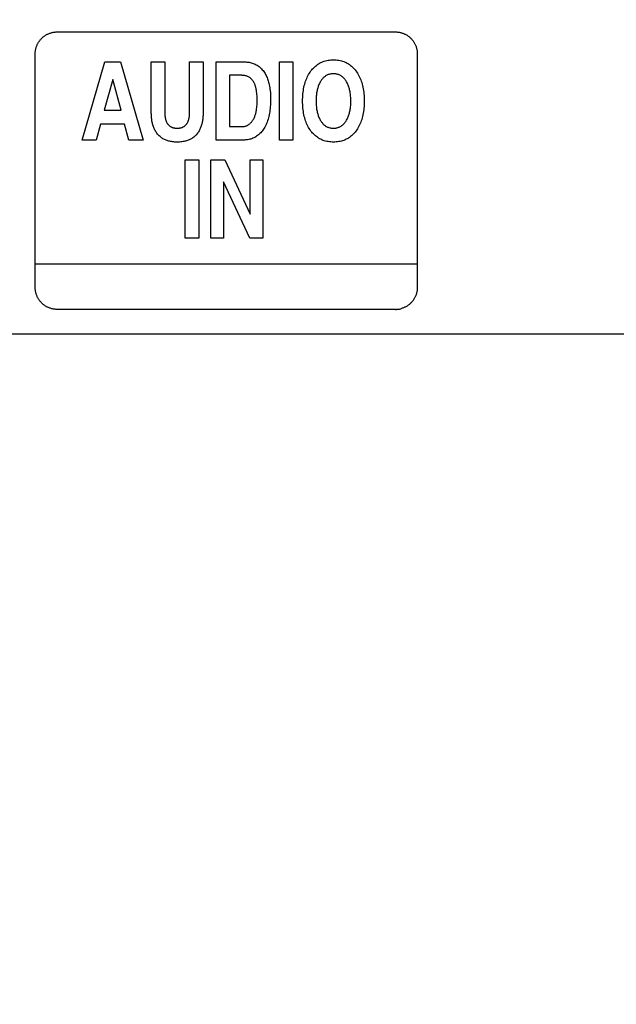
# Model space of a CAD drawing. Units: millimetres. Extents: x 0 to 1189, y 0 to 841.
# Drawn here: x 975 to 980, y 173 to 181 of the extents above; entities that cross this region are included whole.
import ezdxf

# ---------------------------------------------------------------- set-up
doc = ezdxf.new("R2010")
doc.units = ezdxf.units.MM
doc.header["$LTSCALE"] = 65.395
doc.layers.get('0').update_dxf_attribs({"linetype": 'CONTINUOUS'})
doc.layers.add('7_ALL_FEATURES', color=7, linetype='CONTINUOUS')
doc.styles.get("Standard").update_dxf_attribs({"font": 'txt', "width": 0.8})
doc.dimstyles.new('DIMSTYLE_1', dxfattribs={"dimtxt": 6, "dimasz": 3, "dimexe": 0.7, "dimexo": 0, "dimgap": 1.5, "dimtad": 1, "dimlfac": 4, "dimdsep": 46, "dimtxsty": 'Standard', "dimblk": 'OPEN', "dimblk1": 'OPEN', "dimblk2": 'OPEN', "dimcen": 0.09, "dimadec": 0, "dimazin": 0, "dimtp": 0.01, "dimtm": 0.01, "dimtfac": 1, "dimtofl": 0, "dimtmove": 0, "dimatfit": 3, "dimldrblk": 'OPEN', "dimfxl": 0, "dimtolj": 1, "dimarcsym": 0})
doc.dimstyles.new('DIMSTYLE_2', dxfattribs={"dimtxt": 6, "dimasz": 3, "dimexe": 0.7, "dimexo": 0, "dimgap": 1.5, "dimtad": 1, "dimdec": 1, "dimlfac": 4, "dimdsep": 46, "dimtxsty": 'Standard', "dimblk": 'OPEN', "dimblk1": 'OPEN', "dimblk2": 'OPEN', "dimcen": 0.09, "dimadec": 0, "dimazin": 0, "dimtp": 0.01, "dimtm": 0.01, "dimtfac": 1, "dimtdec": 1, "dimtofl": 0, "dimtmove": 0, "dimatfit": 3, "dimldrblk": 'OPEN', "dimfxl": 0, "dimtolj": 1, "dimarcsym": 0})

# ---------------------------------------------------------------- blocks, each defined once
blk = doc.blocks.new('_OPEN')
at = {"color": 0, "linetype": 'ByBlock'}
for p, q in [((0, 0), (-1, 0.1167)), ((-1, -0.1167), (0, 0)), ((-1, 0), (0, 0))]:
    blk.add_line(p, q, dxfattribs=at)
blk = doc.blocks.new('*D27')
at = {"color": 20, "linetype": 'Continuous', "true_color": 0xf23030}
for p, q in [((1000.3063, 187.0983), (933.7836, 187.0983)), ((934.4836, 187.0983), (934.4836, 152.9233)), ((934.4836, 118.7483), (934.4836, 152.9233))]:
    blk.add_line(p, q, dxfattribs=at)
at = {"color": 20, "linetype": 'Continuous', "true_color": 0xf23030, "xscale": 3, "yscale": 3, "zscale": 3}
for p, rotation in [((934.4836, 187.0983), 90), ((934.4836, 118.7483), 270)]:
    blk.add_blockref('_OPEN', p, dxfattribs=dict(at, rotation=rotation))
at = {"color": 20, "linetype": 'Continuous', "true_color": 0xf23030, "insert": (926.9836, 152.9233), "char_height": 6, "width": 24, "attachment_point": 2, "rotation": 90, "line_spacing_factor": 0.9}
blk.add_mtext('273.4', dxfattribs=at)
blk = doc.blocks.new('*D30')
at = {"color": 20, "linetype": 'Continuous', "true_color": 0xf23030}
for p, q in [((1009.2857, 195.2858), (1068.3607, 195.2858)), ((1067.6607, 195.2858), (1067.6607, 157.017)), ((1067.6607, 118.7483), (1067.6607, 157.017)), ((971.5482, 118.7483), (1068.3607, 118.7483))]:
    blk.add_line(p, q, dxfattribs=at)
at = {"color": 20, "linetype": 'Continuous', "true_color": 0xf23030, "xscale": 3, "yscale": 3, "zscale": 3}
for p, rotation in [((1067.6607, 195.2858), 90), ((1067.6607, 118.7483), 270)]:
    blk.add_blockref('_OPEN', p, dxfattribs=dict(at, rotation=rotation))
at = {"color": 20, "linetype": 'Continuous', "true_color": 0xf23030, "insert": (1060.1607, 157.017), "char_height": 6, "width": 24, "attachment_point": 2, "rotation": 90, "line_spacing_factor": 0.9}
blk.add_mtext('306.2', dxfattribs=at)
blk = doc.blocks.new('*D32')
at = {"color": 20, "linetype": 'Continuous', "true_color": 0xf23030}
for p, q in [((992.2857, 186.9733), (992.2857, 81.2483)), ((982.2857, 185.3858), (982.2857, 81.2483)), ((987.2857, 81.9483), (956.3357, 81.9483)), ((982.2857, 81.9483), (987.2857, 81.9483)), ((992.2857, 81.9483), (987.2857, 81.9483))]:
    blk.add_line(p, q, dxfattribs=at)
at = {"color": 20, "linetype": 'Continuous', "true_color": 0xf23030, "xscale": 3, "yscale": 3, "zscale": 3, "rotation": 180}
blk.add_blockref('_OPEN', (982.2857, 81.9483), dxfattribs=at)
at = {"color": 20, "linetype": 'Continuous', "true_color": 0xf23030, "xscale": 3, "yscale": 3, "zscale": 3}
blk.add_blockref('_OPEN', (992.2857, 81.9483), dxfattribs=at)
at = {"color": 20, "linetype": 'Continuous', "true_color": 0xf23030, "insert": (965.9357, 89.4483), "char_height": 6, "width": 9.6, "attachment_point": 3, "line_spacing_factor": 0.9}
blk.add_mtext('40', dxfattribs=at)
blk = doc.blocks.new('*D34')
at = {"color": 20, "linetype": 'Continuous', "true_color": 0xf23030}
for p, q in [((971.0357, 186.5233), (971.0357, 93.2483)), ((982.2857, 185.3233), (982.2857, 93.2483)), ((976.6607, 93.9483), (956.6751, 93.9483)), ((971.0357, 93.9483), (976.6607, 93.9483)), ((982.2857, 93.9483), (976.6607, 93.9483))]:
    blk.add_line(p, q, dxfattribs=at)
at = {"color": 20, "linetype": 'Continuous', "true_color": 0xf23030, "xscale": 3, "yscale": 3, "zscale": 3, "rotation": 180}
blk.add_blockref('_OPEN', (971.0357, 93.9483), dxfattribs=at)
at = {"color": 20, "linetype": 'Continuous', "true_color": 0xf23030, "xscale": 3, "yscale": 3, "zscale": 3}
blk.add_blockref('_OPEN', (982.2857, 93.9483), dxfattribs=at)
at = {"color": 20, "linetype": 'Continuous', "true_color": 0xf23030, "insert": (966.2751, 101.4483), "char_height": 6, "width": 9.6, "attachment_point": 3, "line_spacing_factor": 0.9}
blk.add_mtext('45', dxfattribs=at)

msp = doc.modelspace()

# ---------------------------------------------------------------- linework, layer by layer
at = {"layer": '7_ALL_FEATURES', "color": 7, "linetype": 'Continuous'}
for p, q in [((975.1622, 180.5521), (977.8833, 180.5521)), ((974.9858, 178.4966), (974.9858, 180.3757)), ((978.0597, 180.3757), (978.0597, 178.4966)), ((975.3635, 179.6823), (975.5471, 180.3113)), ((975.5471, 180.3113), (975.6708, 180.3113)), ((975.6708, 180.3113), (975.8544, 179.6823)), ((975.9199, 180.3113), (976.0282, 180.3113)), ((975.9199, 179.895), (975.9199, 180.3113)), ((976.0282, 180.3113), (976.0282, 179.9022)), ((976.2276, 180.3113), (976.3359, 180.3113)), ((976.2276, 179.9022), (976.2276, 180.3113)), ((976.3359, 180.3113), (976.3359, 179.895)), ((976.4412, 180.3113), (976.6624, 180.3113)), ((976.4412, 179.6823), (976.4412, 180.3113)), ((976.9509, 180.3113), (977.0592, 180.3113)), ((976.9509, 179.6823), (976.9509, 180.3113)), ((977.0592, 180.3113), (977.0592, 179.6823)), ((975.6092, 180.1697), (975.5412, 179.9215)), ((975.6762, 179.9215), (975.6092, 180.1697)), ((976.6467, 180.203), (976.5495, 180.203)), ((976.5495, 180.203), (976.5495, 179.7904)), ((975.5412, 179.9215), (975.6762, 179.9215)), ((975.5109, 179.8097), (975.4759, 179.6823)), ((975.7048, 179.8097), (975.5109, 179.8097)), ((975.739, 179.6823), (975.7048, 179.8097)), ((976.5495, 179.7904), (976.6556, 179.7904)), ((975.4759, 179.6823), (975.3635, 179.6823)), ((975.8544, 179.6823), (975.739, 179.6823)), ((976.6603, 179.6823), (976.4412, 179.6823)), ((977.0592, 179.6823), (976.9509, 179.6823)), ((976.1931, 179.5226), (976.3014, 179.5226)), ((976.1931, 178.8933), (976.1931, 179.5226)), ((976.3014, 179.5226), (976.3014, 178.8933)), ((976.3977, 179.5226), (976.5116, 179.5226)), ((976.3977, 178.8933), (976.3977, 179.5226)), ((976.5116, 179.5226), (976.7153, 179.0873)), ((976.7153, 179.5226), (976.8172, 179.5226)), ((976.7153, 179.0873), (976.7153, 179.5226)), ((976.8172, 179.5226), (976.8172, 178.8933)), ((976.7114, 178.8933), (976.4996, 179.3457)), ((976.4996, 179.3457), (976.4996, 178.8933)), ((976.3014, 178.8933), (976.1931, 178.8933)), ((976.4996, 178.8933), (976.3977, 178.8933)), ((976.8172, 178.8933), (976.7114, 178.8933)), ((978.0597, 178.684), (974.9858, 178.684)), ((977.8833, 178.3202), (975.1622, 178.3202)), ((977.8833, 178.3202), (977.8888, 178.3203)), ((977.8941, 178.3206), (977.8887, 178.3203)), ((969.747, 178.1238), (1004.8613, 178.1238))]:
    msp.add_line(p, q, dxfattribs=at)
for points in [[(974.9858, 180.3757), (974.9859, 180.3812), (974.9861, 180.3866), (974.9866, 180.392), (974.9872, 180.3974), (974.988, 180.4029), (974.9889, 180.4083), (974.9901, 180.4137), (974.9914, 180.419), (974.9929, 180.4244), (974.9945, 180.4296), (974.9963, 180.4349), (974.9982, 180.4401), (975.0004, 180.4453), (975.0026, 180.4503), (975.0051, 180.4554), (975.0076, 180.4603), (975.0104, 180.4652), (975.0132, 180.47), (975.0163, 180.4746), (975.0195, 180.4792), (975.0228, 180.4837), (975.0262, 180.4881), (975.0298, 180.4924), (975.0336, 180.4965), (975.0374, 180.5005), (975.0415, 180.5044), (975.0456, 180.5081), (975.0498, 180.5117), (975.0542, 180.5152), (975.0587, 180.5185), (975.0633, 180.5217), (975.068, 180.5247), (975.0728, 180.5276), (975.0776, 180.5303), (975.0826, 180.5329), (975.0876, 180.5353), (975.0927, 180.5376), (975.0978, 180.5397), (975.103, 180.5416), (975.1083, 180.5434), (975.1136, 180.5451), (975.1189, 180.5465), (975.1243, 180.5478), (975.1297, 180.549), (975.1351, 180.5499), (975.1405, 180.5507), (975.1459, 180.5513), (975.1513, 180.5518), (975.1567, 180.552), (975.1622, 180.5521)], [(977.8833, 180.5521), (977.8887, 180.552), (977.8941, 180.5518), (977.8996, 180.5513), (977.905, 180.5507), (977.9104, 180.5499), (977.9158, 180.549), (977.9212, 180.5478), (977.9266, 180.5465), (977.9319, 180.5451), (977.9372, 180.5434), (977.9424, 180.5416), (977.9476, 180.5397), (977.9528, 180.5376), (977.9579, 180.5353), (977.9629, 180.5329), (977.9678, 180.5303), (977.9727, 180.5276), (977.9775, 180.5247), (977.9822, 180.5217), (977.9867, 180.5185), (977.9912, 180.5152), (977.9956, 180.5117), (977.9999, 180.5081), (978.004, 180.5044), (978.008, 180.5005), (978.0119, 180.4965), (978.0156, 180.4924), (978.0192, 180.4881), (978.0227, 180.4837), (978.026, 180.4792), (978.0292, 180.4746), (978.0322, 180.47), (978.0351, 180.4652), (978.0378, 180.4603), (978.0404, 180.4554), (978.0428, 180.4503), (978.0451, 180.4453), (978.0472, 180.4401), (978.0492, 180.4349), (978.051, 180.4296), (978.0526, 180.4244), (978.0541, 180.419), (978.0554, 180.4137), (978.0565, 180.4083), (978.0575, 180.4029), (978.0583, 180.3974), (978.0589, 180.392), (978.0593, 180.3866), (978.0596, 180.3812), (978.0597, 180.3757)], [(977.204, 179.7551), (977.1972, 179.7646), (977.1909, 179.7743), (977.1849, 179.7844), (977.1793, 179.7947), (977.1741, 179.8052), (977.1693, 179.8159), (977.1649, 179.8267), (977.1608, 179.8377), (977.1572, 179.8488), (977.1538, 179.8601), (977.1505, 179.8728), (977.1476, 179.8855), (977.1451, 179.8984), (977.143, 179.9113), (977.1413, 179.9242), (977.1397, 179.9386), (977.1385, 179.953), (977.1377, 179.9674), (977.1373, 179.9818), (977.1371, 179.9963), (977.1372, 180.0108), (977.1377, 180.0252), (977.1385, 180.0397), (977.1397, 180.0542), (977.1413, 180.0686), (977.143, 180.0816), (977.1452, 180.0945), (977.1476, 180.1074), (977.1505, 180.1202), (977.1538, 180.133), (977.1572, 180.1445), (977.161, 180.156), (977.1652, 180.1673), (977.1698, 180.1785), (977.1747, 180.1895), (977.1798, 180.1996), (977.1853, 180.2096), (977.1911, 180.2193), (977.1973, 180.2289), (977.204, 180.2381), (977.2105, 180.2463), (977.2173, 180.2543), (977.2244, 180.2619), (977.2318, 180.2693), (977.2396, 180.2763), (977.2477, 180.2829), (977.256, 180.2892), (977.2647, 180.295), (977.2736, 180.3004), (977.2827, 180.3053), (977.292, 180.3096), (977.3015, 180.3134), (977.3111, 180.3168), (977.321, 180.3197), (977.3309, 180.3221), (977.3416, 180.3242), (977.3523, 180.3257), (977.3631, 180.3268), (977.374, 180.3275), (977.3849, 180.3277), (977.3958, 180.3275), (977.4067, 180.3268), (977.4176, 180.3257), (977.4284, 180.3242), (977.4391, 180.3221), (977.449, 180.3197), (977.4589, 180.3168), (977.4686, 180.3134), (977.4781, 180.3096), (977.4874, 180.3053), (977.4965, 180.3004), (977.5054, 180.295), (977.5141, 180.2892), (977.5225, 180.2829), (977.5305, 180.2763), (977.5383, 180.2693), (977.5458, 180.2619), (977.5529, 180.2543), (977.5597, 180.2463), (977.5661, 180.2381), (977.5728, 180.2289)], [(976.6624, 180.3113), (976.6712, 180.3112), (976.6799, 180.3108), (976.6887, 180.3101), (976.6974, 180.3091), (976.7061, 180.3077), (976.7147, 180.306), (976.7233, 180.304), (976.7317, 180.3016), (976.74, 180.2988), (976.7482, 180.2957), (976.7562, 180.2921), (976.7641, 180.2879), (976.7719, 180.2834), (976.7794, 180.2784), (976.7867, 180.273), (976.7937, 180.2673), (976.8004, 180.2613), (976.8068, 180.2549), (976.8129, 180.2482), (976.8187, 180.2413), (976.8242, 180.2342), (976.8296, 180.2264), (976.8346, 180.2183), (976.8393, 180.2101), (976.8436, 180.2017), (976.8476, 180.1931), (976.8513, 180.1844), (976.8547, 180.1755), (976.8578, 180.1665), (976.8607, 180.1575), (976.8633, 180.1484), (976.8656, 180.1392), (976.8684, 180.1271), (976.8708, 180.115), (976.8728, 180.1028), (976.8745, 180.0906), (976.876, 180.0784), (976.8773, 180.0645), (976.8782, 180.0506), (976.8789, 180.0366), (976.8793, 180.0226), (976.8794, 180.0087), (976.8793, 179.9941), (976.8789, 179.9796), (976.8782, 179.9651), (976.8771, 179.9506), (976.8758, 179.9361), (976.8743, 179.9232), (976.8724, 179.9103), (976.8703, 179.8974), (976.8678, 179.8846), (976.8649, 179.8719), (976.862, 179.8605), (976.8587, 179.8492), (976.8551, 179.838), (976.8511, 179.827), (976.8468, 179.8161), (976.8425, 179.8063), (976.8378, 179.7966), (976.8327, 179.7871), (976.8273, 179.7778), (976.8214, 179.7687), (976.8164, 179.7616), (976.8111, 179.7547), (976.8056, 179.7479), (976.7998, 179.7414), (976.7937, 179.7351), (976.7874, 179.729), (976.7809, 179.7233), (976.7741, 179.7179), (976.767, 179.7128), (976.7597, 179.7082), (976.7522, 179.7038), (976.7445, 179.7), (976.7366, 179.6965), (976.7285, 179.6934), (976.7202, 179.6907), (976.7118, 179.6884), (976.7034, 179.6865), (976.6948, 179.685), (976.6862, 179.6838), (976.6776, 179.6829), (976.6689, 179.6824), (976.6603, 179.6823)], [(976.6556, 179.7904), (976.6602, 179.7906), (976.6648, 179.7911), (976.6693, 179.7919), (976.6738, 179.7929), (976.6783, 179.7943), (976.6827, 179.7959), (976.687, 179.7978), (976.6912, 179.7999), (976.6954, 179.8022), (976.6995, 179.8048), (976.7035, 179.8075), (976.7075, 179.8105), (976.7113, 179.8136), (976.715, 179.8169), (976.7186, 179.8203), (976.722, 179.8239), (976.7254, 179.8275), (976.7286, 179.8313), (976.7316, 179.8352), (976.7345, 179.8392), (976.7373, 179.8432), (976.7399, 179.8473), (976.7432, 179.853), (976.7462, 179.8589), (976.749, 179.8648), (976.7515, 179.8707), (976.7537, 179.8767), (976.7558, 179.8828), (976.7576, 179.889), (976.7593, 179.8951), (976.7608, 179.9014), (976.7621, 179.9076), (976.7634, 179.9139), (976.7652, 179.9241), (976.7668, 179.9342), (976.7682, 179.9445), (976.7693, 179.9547), (976.7702, 179.9662), (976.7708, 179.9776), (976.7711, 179.9891), (976.7712, 180.0006), (976.7711, 180.0127), (976.7708, 180.0247), (976.7702, 180.0368), (976.7693, 180.0488), (976.7683, 180.0592), (976.767, 180.0696), (976.7654, 180.08), (976.7636, 180.0903), (976.7623, 180.0964), (976.761, 180.1023), (976.7595, 180.1083), (976.7578, 180.1142), (976.756, 180.1201), (976.754, 180.1259), (976.7517, 180.1316), (976.7493, 180.1372), (976.7467, 180.1427), (976.7438, 180.1481), (976.7406, 180.1534), (976.7376, 180.1579), (976.7344, 180.1623), (976.731, 180.1665), (976.7273, 180.1706), (976.7235, 180.1745), (976.7195, 180.1782), (976.7153, 180.1817), (976.711, 180.1849), (976.7065, 180.1879), (976.7018, 180.1906), (976.6972, 180.1929), (976.6924, 180.1949), (976.6876, 180.1967), (976.6826, 180.1982), (976.6776, 180.1996), (976.6725, 180.2006), (976.6673, 180.2015), (976.6622, 180.2022), (976.657, 180.2026), (976.6518, 180.2029), (976.6467, 180.203)], [(977.5728, 180.2289), (977.5791, 180.2193), (977.5849, 180.2096), (977.5904, 180.1996), (977.5954, 180.1895), (977.6004, 180.1785), (977.605, 180.1673), (977.6091, 180.156), (977.6129, 180.1445), (977.6164, 180.133), (977.6197, 180.1202), (977.6225, 180.1074), (977.625, 180.0945), (977.6271, 180.0816), (977.6289, 180.0686), (977.6305, 180.0542), (977.6317, 180.0397), (977.6325, 180.0252), (977.633, 180.0108), (977.6331, 179.9963), (977.6329, 179.9818), (977.6325, 179.9674), (977.6317, 179.953), (977.6305, 179.9386), (977.6289, 179.9242), (977.6271, 179.9113), (977.625, 179.8984), (977.6225, 179.8855), (977.6197, 179.8727), (977.6164, 179.8601), (977.6129, 179.8485), (977.6091, 179.8371), (977.605, 179.8258), (977.6004, 179.8147), (977.5954, 179.8037), (977.5904, 179.7935), (977.5849, 179.7836), (977.5791, 179.7739), (977.5728, 179.7644), (977.5661, 179.7551), (977.5597, 179.7469), (977.5529, 179.739), (977.5458, 179.7314), (977.5383, 179.7241), (977.5305, 179.7171), (977.5224, 179.7105), (977.5141, 179.7042), (977.5054, 179.6984), (977.4965, 179.6931), (977.4874, 179.6883), (977.4781, 179.684), (977.4686, 179.6801), (977.4589, 179.6768), (977.449, 179.6739), (977.4391, 179.6715), (977.4284, 179.6695), (977.4176, 179.6679), (977.4067, 179.6668), (977.3958, 179.6662), (977.3849, 179.666), (977.374, 179.6662), (977.3631, 179.6668), (977.3523, 179.6679), (977.3416, 179.6695), (977.3309, 179.6715), (977.321, 179.6739), (977.3112, 179.6768), (977.3015, 179.6801), (977.292, 179.684), (977.2827, 179.6883), (977.2736, 179.6931), (977.2646, 179.6985), (977.256, 179.7043), (977.2476, 179.7105), (977.2395, 179.7171), (977.2317, 179.7241), (977.2243, 179.7314), (977.2172, 179.7391), (977.2104, 179.747), (977.204, 179.7551)], [(977.4869, 179.8368), (977.4909, 179.8432), (977.4945, 179.8497), (977.4979, 179.8564), (977.5011, 179.8632), (977.504, 179.8702), (977.5067, 179.8772), (977.5092, 179.8843), (977.5115, 179.8916), (977.5135, 179.8988), (977.5154, 179.9061), (977.5173, 179.9146), (977.5189, 179.923), (977.5203, 179.9315), (977.5215, 179.94), (977.5225, 179.9486), (977.5236, 179.9605), (977.5243, 179.9724), (977.5247, 179.9843), (977.5249, 179.9963), (977.5248, 180.0059), (977.5245, 180.0155), (977.5241, 180.025), (977.5234, 180.0346), (977.5225, 180.0442), (977.5215, 180.0528), (977.5203, 180.0613), (977.5189, 180.0699), (977.5173, 180.0784), (977.5154, 180.0869), (977.5136, 180.0942), (977.5116, 180.1015), (977.5094, 180.1087), (977.5069, 180.1158), (977.5043, 180.1229), (977.5013, 180.1299), (977.4982, 180.1368), (977.4948, 180.1435), (977.4911, 180.1501), (977.4871, 180.1566), (977.4839, 180.1615), (977.4806, 180.1662), (977.477, 180.1708), (977.4733, 180.1752), (977.4695, 180.1795), (977.4654, 180.1836), (977.4612, 180.1876), (977.4568, 180.1913), (977.4523, 180.1948), (977.4476, 180.1981), (977.4428, 180.2011), (977.4375, 180.2039), (977.432, 180.2064), (977.4265, 180.2087), (977.4208, 180.2106), (977.415, 180.2122), (977.409, 180.2136), (977.4031, 180.2146), (977.397, 180.2153), (977.391, 180.2158), (977.3849, 180.2159), (977.3788, 180.2157), (977.3728, 180.2153), (977.3668, 180.2146), (977.3608, 180.2135), (977.355, 180.2122), (977.3492, 180.2106), (977.3435, 180.2086), (977.3379, 180.2064), (977.3325, 180.2039), (977.3273, 180.2011), (977.3224, 180.1981), (977.3177, 180.1948), (977.3132, 180.1913), (977.3088, 180.1876), (977.3046, 180.1837), (977.3006, 180.1795), (977.2967, 180.1752), (977.293, 180.1708), (977.2895, 180.1662), (977.2861, 180.1615), (977.283, 180.1566)], [(977.283, 180.1566), (977.279, 180.1501), (977.2753, 180.1435), (977.2719, 180.1368), (977.2688, 180.1299), (977.2659, 180.1229), (977.2632, 180.1158), (977.2608, 180.1087), (977.2586, 180.1015), (977.2566, 180.0942), (977.2548, 180.0869), (977.2529, 180.0784), (977.2513, 180.0699), (977.2499, 180.0613), (977.2487, 180.0528), (977.2477, 180.0442), (977.2468, 180.0346), (977.2462, 180.025), (977.2457, 180.0155), (977.2454, 180.0059), (977.2454, 179.9963), (977.2455, 179.9843), (977.2459, 179.9724), (977.2466, 179.9605), (977.2477, 179.9486), (977.2487, 179.94), (977.2499, 179.9315), (977.2513, 179.923), (977.2529, 179.9145), (977.2548, 179.9061), (977.2566, 179.8988), (977.2586, 179.8916), (977.2608, 179.8844), (977.2632, 179.8773), (977.2659, 179.8703), (977.2688, 179.8634), (977.2719, 179.8565), (977.2753, 179.8498), (977.279, 179.8432), (977.283, 179.8368), (977.2861, 179.832), (977.2895, 179.8272), (977.293, 179.8227), (977.2967, 179.8182), (977.3006, 179.8139), (977.3046, 179.8098), (977.3088, 179.8059), (977.3132, 179.8022), (977.3177, 179.7987), (977.3224, 179.7954), (977.3273, 179.7924), (977.3325, 179.7896), (977.3379, 179.7871), (977.3435, 179.7849), (977.3492, 179.783), (977.355, 179.7813), (977.3608, 179.78), (977.3668, 179.779), (977.3728, 179.7783), (977.3788, 179.7778), (977.3849, 179.7777), (977.3909, 179.7778), (977.397, 179.7783), (977.403, 179.779), (977.4089, 179.78), (977.4148, 179.7813), (977.4206, 179.7829), (977.4263, 179.7849), (977.4318, 179.7871), (977.4372, 179.7896), (977.4425, 179.7924), (977.4474, 179.7954), (977.4521, 179.7987), (977.4567, 179.8022), (977.4611, 179.8059), (977.4653, 179.8099), (977.4693, 179.814), (977.4732, 179.8183), (977.4769, 179.8227), (977.4804, 179.8273), (977.4838, 179.832), (977.4869, 179.8368)], [(976.3359, 179.895), (976.3358, 179.8875), (976.3356, 179.88), (976.3352, 179.8725), (976.3347, 179.8649), (976.334, 179.8573), (976.3331, 179.8497), (976.332, 179.8421), (976.3308, 179.8345), (976.3293, 179.8269), (976.3277, 179.8194), (976.3259, 179.812), (976.3239, 179.8046), (976.3217, 179.7973), (976.3192, 179.79), (976.3166, 179.7829), (976.3137, 179.7759), (976.3106, 179.769), (976.3072, 179.7623), (976.3036, 179.7557), (976.2998, 179.7493), (976.2957, 179.743), (976.2914, 179.737), (976.2868, 179.7311), (976.2819, 179.7255), (976.277, 179.7202), (976.2717, 179.7152), (976.2663, 179.7104), (976.2606, 179.7058), (976.2548, 179.7014), (976.2488, 179.6974), (976.2426, 179.6935), (976.2362, 179.6899), (976.2298, 179.6866), (976.2232, 179.6835), (976.2165, 179.6808), (976.2097, 179.6783), (976.2029, 179.6761), (976.196, 179.6741), (976.1891, 179.6724), (976.1821, 179.6709), (976.1751, 179.6696), (976.1657, 179.6682), (976.1563, 179.6672), (976.1469, 179.6664), (976.1374, 179.666), (976.1279, 179.6659), (976.1185, 179.666), (976.1091, 179.6664), (976.0996, 179.6672), (976.0903, 179.6682), (976.0809, 179.6696), (976.0739, 179.6709), (976.0669, 179.6724), (976.06, 179.6741), (976.0531, 179.6761), (976.0463, 179.6783), (976.0396, 179.6808), (976.0329, 179.6835), (976.0263, 179.6866), (976.0198, 179.6899), (976.0134, 179.6935), (976.0072, 179.6974), (976.0012, 179.7015), (975.9954, 179.7058), (975.9897, 179.7104), (975.9842, 179.7152), (975.979, 179.7202), (975.974, 179.7255), (975.9692, 179.7311), (975.9646, 179.737), (975.9602, 179.743), (975.9561, 179.7493), (975.9523, 179.7557), (975.9487, 179.7623), (975.9454, 179.769), (975.9422, 179.7759), (975.9393, 179.7829), (975.9367, 179.79), (975.9342, 179.7972), (975.932, 179.8046), (975.9299, 179.812), (975.9281, 179.8194), (975.9265, 179.8269), (975.9251, 179.8345), (975.9238, 179.8421), (975.9227, 179.8497), (975.9218, 179.8573), (975.9211, 179.8649), (975.9206, 179.8725), (975.9202, 179.88), (975.92, 179.8875), (975.9199, 179.895)], [(976.0282, 179.9022), (976.0282, 179.8984), (976.0283, 179.8945), (976.0284, 179.8905), (976.0286, 179.8866), (976.0289, 179.8826), (976.0292, 179.8787), (976.0296, 179.8747), (976.0301, 179.8707), (976.0306, 179.8668), (976.0313, 179.8628), (976.032, 179.8589), (976.0328, 179.855), (976.0337, 179.8512), (976.0347, 179.8474), (976.0358, 179.8436), (976.037, 179.8398), (976.0384, 179.8362), (976.0398, 179.8325), (976.0414, 179.829), (976.0431, 179.8255), (976.0449, 179.8221), (976.0469, 179.8188), (976.049, 179.8156), (976.0512, 179.8124), (976.0536, 179.8094), (976.0559, 179.8066), (976.0584, 179.804), (976.0609, 179.8015), (976.0636, 179.7991), (976.0664, 179.7967), (976.0693, 179.7946), (976.0723, 179.7925), (976.0753, 179.7906), (976.0785, 179.7888), (976.0816, 179.7871), (976.0849, 179.7856), (976.0883, 179.7842), (976.0917, 179.783), (976.0952, 179.7819), (976.0987, 179.7809), (976.1023, 179.7801), (976.1059, 179.7794), (976.1095, 179.7789), (976.1132, 179.7784), (976.1169, 179.7781), (976.1205, 179.7779), (976.1242, 179.7777), (976.1279, 179.7777), (976.1316, 179.7777), (976.1353, 179.7779), (976.139, 179.7781), (976.1427, 179.7784), (976.1463, 179.7789), (976.1499, 179.7794), (976.1535, 179.7801), (976.1571, 179.7809), (976.1606, 179.7819), (976.1641, 179.783), (976.1675, 179.7842), (976.1708, 179.7856), (976.1741, 179.7871), (976.1773, 179.7888), (976.1804, 179.7906), (976.1835, 179.7925), (976.1864, 179.7946), (976.1893, 179.7968), (976.1921, 179.7991), (976.1947, 179.8015), (976.1973, 179.804), (976.1998, 179.8066), (976.2021, 179.8094), (976.2045, 179.8124), (976.2067, 179.8156), (976.2088, 179.8188), (976.2108, 179.8221), (976.2126, 179.8255), (976.2143, 179.829), (976.2159, 179.8326), (976.2173, 179.8362), (976.2187, 179.8399), (976.2199, 179.8436), (976.221, 179.8474), (976.222, 179.8512), (976.2229, 179.855), (976.2238, 179.8589), (976.2245, 179.8629), (976.2251, 179.8668), (976.2257, 179.8707), (976.2262, 179.8747), (976.2266, 179.8787), (976.2269, 179.8826), (976.2272, 179.8866), (976.2274, 179.8905), (976.2275, 179.8945), (976.2276, 179.8984), (976.2276, 179.9022)], [(975.1622, 178.3202), (975.1567, 178.3203), (975.1513, 178.3206), (975.1459, 178.321), (975.1405, 178.3217), (975.1351, 178.3225), (975.1296, 178.3234), (975.1243, 178.3246), (975.1189, 178.3259), (975.1136, 178.3273), (975.1083, 178.329), (975.103, 178.3308), (975.0978, 178.3327), (975.0927, 178.3348), (975.0876, 178.3371), (975.0826, 178.3395), (975.0776, 178.3421), (975.0728, 178.3449), (975.068, 178.3477), (975.0633, 178.3508), (975.0587, 178.3539), (975.0542, 178.3573), (975.0498, 178.3607), (975.0456, 178.3643), (975.0415, 178.3681), (975.0374, 178.3719), (975.0336, 178.3759), (975.0298, 178.3801), (975.0262, 178.3843), (975.0228, 178.3887), (975.0195, 178.3932), (975.0163, 178.3978), (975.0133, 178.4025), (975.0104, 178.4072), (975.0076, 178.4121), (975.0051, 178.4171), (975.0026, 178.4221), (975.0004, 178.4272), (974.9982, 178.4323), (974.9963, 178.4375), (974.9945, 178.4428), (974.9929, 178.448), (974.9914, 178.4534), (974.9901, 178.4587), (974.989, 178.4641), (974.988, 178.4695), (974.9872, 178.4749), (974.9866, 178.4804), (974.9861, 178.4858), (974.9859, 178.4912), (974.9858, 178.4966)], [(978.0597, 178.4966), (978.0596, 178.4912), (978.0593, 178.4858), (978.0589, 178.4804), (978.0583, 178.4749), (978.0575, 178.4695), (978.0565, 178.4641), (978.0554, 178.4587), (978.0541, 178.4534), (978.0526, 178.448), (978.051, 178.4428), (978.0492, 178.4375), (978.0472, 178.4323), (978.0451, 178.4272), (978.0428, 178.4221), (978.0404, 178.4171), (978.0378, 178.4121), (978.0351, 178.4072), (978.0322, 178.4025), (978.0292, 178.3978), (978.026, 178.3932), (978.0227, 178.3887), (978.0192, 178.3843), (978.0156, 178.3801), (978.0119, 178.3759), (978.008, 178.3719), (978.004, 178.3681), (977.9999, 178.3643), (977.9956, 178.3607), (977.9912, 178.3573), (977.9867, 178.3539), (977.9822, 178.3508), (977.9775, 178.3477), (977.9727, 178.3449), (977.9678, 178.3421), (977.9629, 178.3395), (977.9579, 178.3371), (977.9528, 178.3348), (977.9476, 178.3327), (977.9424, 178.3308), (977.9372, 178.329), (977.9319, 178.3273)], [(977.8942, 178.3206), (977.8996, 178.321), (977.905, 178.3217), (977.9104, 178.3225), (977.9158, 178.3234), (977.9212, 178.3246), (977.9266, 178.3259), (977.9319, 178.3273)]]:
    msp.add_lwpolyline(points, dxfattribs=at)

# ---------------------------------------------------------------- dimensions: what is measured, and where the dimension line sits
at = {"color": 20, "linetype": 'Continuous', "true_color": 0xf23030}
for base, p1, p2, angle, dimstyle, picture, middle in [((1067.6607116859, 118.7482708905), (1009.2857116859, 195.2857708905), (971.5482116859, 118.7482708905), 270, 'DIMSTYLE_2', '*D30', (1067.6607116859, 157.0170383306)), ((934.4836, 118.7483), (1000.3063, 187.0983), (1047.8357, 118.7483), 270, 'DIMSTYLE_1', '*D27', (934.4836, 153.0733)), ((971.0357, 93.9483), (982.2857, 185.3233), (971.0357, 186.5233), 180, 'DIMSTYLE_1', '*D34', (961.6251, 93.9483))]:
    dim = msp.add_linear_dim(base=base, p1=p1, p2=p2, angle=angle, dimstyle=dimstyle, dxfattribs=at)
    dim.commit()
    dim.dimension.update_dxf_attribs({"geometry": picture, "text_midpoint": middle, "dimtype": 160})
dim = msp.add_linear_dim(base=(992.2857, 81.9483), p1=(982.2857, 185.3858), p2=(992.2857, 186.9733), dimstyle='DIMSTYLE_1', dxfattribs=at)
dim.commit()
dim.dimension.update_dxf_attribs({"geometry": '*D32', "text_midpoint": (961.1357, 81.9483), "dimtype": 160})

doc.saveas('drawing.dxf')
